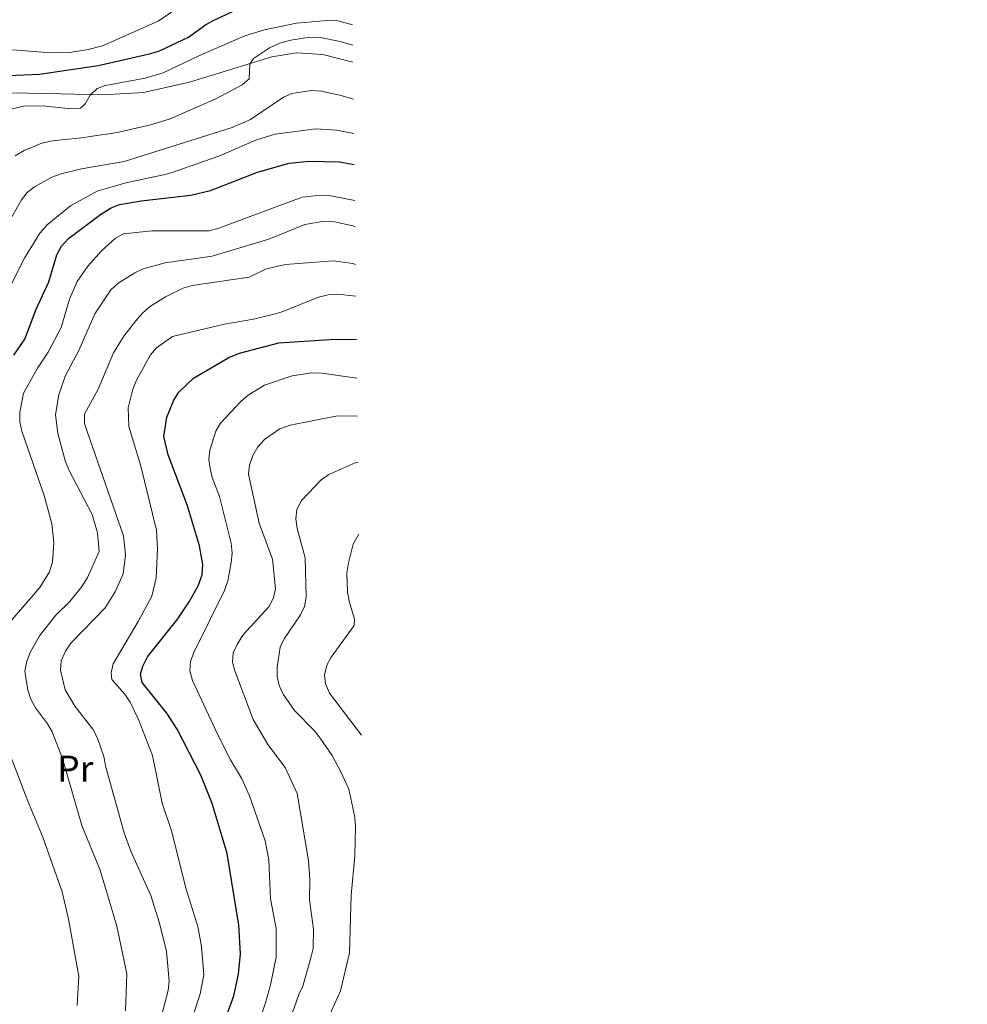
# Model space of a CAD drawing. Units: metres. Extents: x 622963 to 627472, y 770995 to 774046.
# Drawn here: x 625647 to 625902, y 771892 to 772157 of the extents above; entities that cross this region are included whole.
import ezdxf
from ezdxf.enums import TextEntityAlignment as Align

# ---------------------------------------------------------------- set-up
doc = ezdxf.new("R2010")
doc.units = ezdxf.units.M
doc.header["$MEASUREMENT"] = 0
for name, color, linetype, lineweight in [('Carátula', 7, 'Continuous', 0), ('Edificios construcciones cerramientos', 7, 'Continuous', 0), ('Elementos auxiliares', 7, 'Continuous', 0), ('Entidades rústicas y varios', 7, 'Continuous', 0), ('Relieve y altimetría', 7, 'Continuous', 0)]:
    doc.layers.add(name, color=color, linetype=linetype, lineweight=lineweight)
doc.styles.add('Style-Arial Narrow', font='txt')

msp = doc.modelspace()

# ---------------------------------------------------------------- linework, layer by layer
at = {"layer": 'Carátula', "color": 7, "linetype": 'Continuous', "lineweight": 0}
msp.add_3dface([(623017.463, 770994.752), (627471.705, 771076.583), (627417.151, 774046.093), (622962.909, 773964.262)], dxfattribs=at)
at = {"layer": 'Edificios construcciones cerramientos', "color": 250, "linetype": 'Continuous', "lineweight": 0, "ltscale": 0.5}
msp.add_polyline3d([(625577.832, 772067.226, 657.603), (625593.813, 772083.474, 654.795), (625605.233, 772099.244, 653.742), (625613.051, 772111.57, 652.777), (625615.479, 772116.624, 651.987), (625621.39, 772126.244, 650.495), (625626.814, 772131.463, 649.179), (625633.868, 772135.515, 647.863), (625638.433, 772136.748, 647.161), (625644.294, 772137.3, 646.459), (625657.636, 772137.095, 644.792), (625668.85, 772136.787, 643.826), (625679.896, 772137.387, 643.3), (625692.247, 772140.186, 641.808), (625714.457, 772146.996, 640.229), (625721.067, 772148.121, 639.351), (625728.168, 772147.635, 639.088), (625736.263, 772145.596, 638.452)], dxfattribs=at)
at = {"layer": 'Elementos auxiliares', "color": 250, "linetype": 'Continuous', "lineweight": 0}
msp.add_3dface([(623899.06, 771404.79), (623857.06, 773718.34), (627247.59, 773780.65), (627290.76, 771467.1)], dxfattribs=at)
at = {"layer": 'Relieve y altimetría', "color": 30, "linetype": 'Continuous', "lineweight": 0, "flags": 128}
for points, elevation in [([(625695.267, 772164.386), (625683.831, 772156.578), (625668.876, 772150.013), (625664.988, 772148.959), (625660.014, 772148.197), (625655.04, 772148.087), (625644.624, 772148.887)], 655), ([(625642.018, 772132.399), (625647.6, 772133.763), (625652.636, 772133.839), (625660.506, 772133.001), (625662.985, 772133.243), (625664.163, 772134.354), (625665.535, 772136.735), (625667.44, 772138.483), (625669.708, 772139.268), (625680.342, 772141.231), (625685.163, 772142.689), (625694.753, 772147.283), (625707.171, 772152.662), (625712.476, 772154.265), (625721.026, 772156.09), (625729.33, 772156.819), (625732.228, 772156.665), (625736.135, 772155.636)], 645), ([(625645.38, 772120.407), (625647.795, 772121.806), (625652.537, 772123.792), (625655.371, 772124.46), (625663.239, 772125.207), (625672.852, 772126.701), (625681.88, 772128.691), (625687.074, 772130.336), (625699.337, 772135.748), (625706.44, 772139.446), (625708.3, 772141.126), (625708.471, 772145), (625709.498, 772146.568), (625713.821, 772149.444), (625716.588, 772150.72), (625719.499, 772151.509), (625724.535, 772152.276), (625727.512, 772152.231), (625732.773, 772151.17), (625736.205, 772150.163)], 640), ([(625644.482, 772103.959), (625647.051, 772108.525), (625648.598, 772110.488), (625650.601, 772112.051), (625655.196, 772114.641), (625657.734, 772115.57), (625663.188, 772116.879), (625674.697, 772118.831), (625703.756, 772128.005), (625708.677, 772130.13), (625717.549, 772136.141), (625719.84, 772137.14), (625725.069, 772137.923), (625727.686, 772137.764), (625732.721, 772136.717), (625736.389, 772135.614)], 635), ([(625628.851, 772053.569), (625630.067, 772058.724), (625631.119, 772061.227), (625635.915, 772070.035), (625641.313, 772078.077), (625644.25, 772085.805), (625647.917, 772092.839), (625652.013, 772099.558), (625654.009, 772101.817), (625660.281, 772106.919), (625667.471, 772110.839), (625675.142, 772113.138), (625686.053, 772115.477), (625688.905, 772116.35), (625700.131, 772120.313), (625710.292, 772124.717), (625715.301, 772126.212), (625726.188, 772127.684), (625731.797, 772127.245), (625736.506, 772126.388)], 630), ([(625736.735, 772108.369), (625730.337, 772109.658), (625727.697, 772109.796), (625722.559, 772109.241), (625700.187, 772100.882), (625697.605, 772100.245), (625682.109, 772100.182), (625674.537, 772099.352), (625672.322, 772098.193), (625668.558, 772094.826), (625664.936, 772090.661), (625662.006, 772086.588), (625659.96, 772081.828), (625657.777, 772074.231), (625654.202, 772067.584), (625651.344, 772063.224), (625647.595, 772056.538), (625646.588, 772051.439), (625646.657, 772048.831), (625647.125, 772046.278), (625653.136, 772028.97), (625655.257, 772021.337), (625655.8, 772016.359), (625655.452, 772011.049), (625654.633, 772008.486), (625651.986, 772004.239), (625643.401, 771994.335)], 620), ([(625675.029, 771890.337), (625675.394, 771900.315), (625672.697, 771913.153), (625668.195, 771928.206), (625663.342, 771940.193), (625658.145, 771958.198), (625655.36, 771965.442), (625654.095, 771967.598), (625650.869, 771971.833), (625649.559, 771974.167), (625648.766, 771976.643), (625648.009, 771981.708), (625648.484, 771984.401), (625649.413, 771986.778), (625651.917, 771991.231), (625656.3, 771996.84), (625660.057, 772000.49), (625663.426, 772004.642), (625664.849, 772006.907), (625667.932, 772013.956), (625667.553, 772018.975), (625666.091, 772023.911), (625659.87, 772035.723), (625658.921, 772038.036), (625656.887, 772045.638), (625656.253, 772050.747), (625657.076, 772056.047), (625658.852, 772061.057), (625662.473, 772068.005), (625666.845, 772077.831), (625671.117, 772084.36), (625673.098, 772086.123), (625677.53, 772088.907), (625679.811, 772089.937), (625685.766, 772091.564), (625698.411, 772093.364), (625713.632, 772097.93), (625723.304, 772101.91), (625728.633, 772102.759), (625731.246, 772102.582), (625736.217, 772101.546), (625736.824, 772101.287)], 615), ([(625681.847, 771878.044), (625686.492, 771895.856), (625686.835, 771898.336), (625686.087, 771906.333), (625684.244, 771913.922), (625681.857, 771921.398), (625676.493, 771933.265), (625674.716, 771938.272), (625669.723, 771955.926), (625669.192, 771958.786), (625667.553, 771963.714), (625666.279, 771966.112), (625661.483, 771972.253), (625658.801, 771976.669), (625657.576, 771982.011), (625657.782, 771984.5), (625658.925, 771987.148), (625660.376, 771989.241), (625669.543, 771998.755), (625672.304, 772003.119), (625674.407, 772007.895), (625675.047, 772013.006), (625674.519, 772018.163), (625664.784, 772045.903), (625664.009, 772048.36), (625664.06, 772050.863), (625667.69, 772057.618), (625671.806, 772067.369), (625674.567, 772071.895), (625677.877, 772076.005), (625679.511, 772077.993), (625681.546, 772079.716), (625685.815, 772082.418), (625690.552, 772084.766), (625692.967, 772085.468), (625708.307, 772087.716), (625712.967, 772089.936), (625718.103, 772091.151), (625731.05, 772092.14), (625736.194, 772091.379), (625736.954, 772091.112)], 610), ([(625690.234, 771879.857), (625695.101, 771894.935), (625696.126, 771900.032), (625695.508, 771907.668), (625694.516, 771913.044), (625691.402, 771923.093), (625687.39, 771938.748), (625684.944, 771946.211), (625682.338, 771959.076), (625678.565, 771968.694), (625676.324, 771973.398), (625674.872, 771975.551), (625671.383, 771979.492), (625671.178, 771981.315), (625671.732, 771983.752), (625678.496, 771995.079), (625682.143, 772001.924), (625683.346, 772006.804), (625683.682, 772014.542), (625683.427, 772019.689), (625679.069, 772037.227), (625675.907, 772047.565), (625675.797, 772052.621), (625677.003, 772057.611), (625677.978, 772060.008), (625681.745, 772066.861), (625683.424, 772068.712), (625687.742, 772071.751), (625701.734, 772075.121), (625709.466, 772076.446), (625714.667, 772077.717), (625717.232, 772078.411), (625726.972, 772082.366), (625729.574, 772083.02), (625732.071, 772083.167), (625737.061, 772082.611)], 605), ([(625709.295, 771882.136), (625712.686, 771892.469), (625714.04, 771897.36), (625715.55, 771904.828), (625715.609, 771912.468), (625714.043, 771920.495), (625713.64, 771931.009), (625712.624, 771936.045), (625708.424, 771948.183), (625706.226, 771952.933), (625703.31, 771957.846), (625699.802, 771964.788), (625693.086, 771979.223), (625692.338, 771981.848), (625692.528, 771984.341), (625693.465, 771986.729), (625701.694, 772003.424), (625702.548, 772006.007), (625703.53, 772010.975), (625703.738, 772013.474), (625703.502, 772016.128), (625700.304, 772028.753), (625698.383, 772033.799), (625697.799, 772036.229), (625697.458, 772038.755), (625697.733, 772041.236), (625699.384, 772046.279), (625700.649, 772048.501), (625706.077, 772054.281), (625708.057, 772056.025), (625712.412, 772058.681), (625719.921, 772061.164), (625725.185, 772061.97), (625727.846, 772061.936), (625737.341, 772060.529)], 595), ([(625718.239, 771884.747), (625721.682, 771894.722), (625722.76, 771896.979), (625724.962, 771904.587), (625725.531, 771907.142), (625725.636, 771912.307), (625724.584, 771920.214), (625724.647, 771925.645), (625724.3, 771930.834), (625721.276, 771948.847), (625718.025, 771955.851), (625713.374, 771961.995), (625709.375, 771968.748), (625704.457, 771981.784), (625703.815, 771984.2), (625704.056, 771986.655), (625705.168, 771989.125), (625706.648, 771991.405), (625713.661, 771999.071), (625714.919, 772001.439), (625715.403, 772003.896), (625714.587, 772011.901), (625711.028, 772021.557), (625708.139, 772034.71), (625708.384, 772037.196), (625709.279, 772039.725), (625710.663, 772042.087), (625712.447, 772044.049), (625716.564, 772046.914), (625719.335, 772047.948), (625732.112, 772050.458), (625737.47, 772050.366)], 590), ([(625729.638, 771888.581), (625732.876, 771895.748), (625735.289, 771905.958), (625735.755, 771921.495), (625736.749, 771932.016), (625736.947, 771939.988), (625736.788, 771942.483), (625735.141, 771949.981), (625733.009, 771954.672), (625730.628, 771959.069), (625727.643, 771963.411), (625726.003, 771965.574), (625720.543, 771971.141), (625717.513, 771975.555), (625716.41, 771977.879), (625715.863, 771980.318), (625715.878, 771982.842), (625716.674, 771988.168), (625717.713, 771990.441), (625722.121, 771996.918), (625723.258, 771999.143), (625723.698, 772001.681), (625723.417, 772012.254), (625721.258, 772020.1), (625720.853, 772022.763), (625721.182, 772025.24), (625722.451, 772027.622), (625727.675, 772033.251), (625729.774, 772034.609), (625737.002, 772037.869), (625737.628, 772037.962)], 585), ([(625738.559, 771964.507), (625729.922, 771975.819), (625728.885, 771978.308), (625728.581, 771980.79), (625729.207, 771983.311), (625730.386, 771985.516), (625736.549, 771993.979), (625736.696, 771995.688), (625735.203, 772000.599), (625734.826, 772003.11), (625734.626, 772008.225), (625735.014, 772010.894), (625736.355, 772015.899), (625737.873, 772018.587)], 580), ([(625643.14, 771961.595), (625648.742, 771946.738), (625652.833, 771937.107), (625658.012, 771922.33), (625659.734, 771914.982), (625662.468, 771899.683), (625662.085, 771891.826)], 620)]:
    msp.add_lwpolyline(points, dxfattribs=dict(at, elevation=elevation))
at = {"layer": 'Relieve y altimetría', "color": 30, "linetype": 'Continuous', "lineweight": 30, "flags": 128}
for points, elevation in [([(625643.614, 772141.993), (625651.87, 772142.358), (625667.696, 772144.665), (625681.838, 772147.878), (625684.211, 772148.662), (625692.005, 772152.292), (625696.548, 772155.64), (625698.816, 772156.914), (625706.431, 772160.384)], 650), ([(625644.973, 772066.722), (625647.942, 772071.029), (625651.029, 772079.119), (625654.4, 772086.45), (625656.588, 772093.782), (625657.862, 772096.099), (625659.677, 772098.099), (625668.365, 772104.641), (625671.159, 772106.355), (625673.471, 772107.312), (625679.268, 772108.283), (625692.598, 772109.841), (625697.889, 772111.036), (625710.568, 772115.999), (625719.091, 772118.414), (625724.4, 772118.921), (625732.623, 772118.789), (625736.611, 772118.08)], 625), ([(625701.458, 771886.778), (625704.196, 771894.365), (625705.455, 771900.19), (625706.01, 771905.671), (625705.548, 771913.372), (625702.444, 771932.713), (625698.347, 771946.123), (625695.281, 771953.759), (625688.992, 771966.095), (625686.16, 771970.472), (625679.563, 771978.648), (625679.102, 771980.963), (625679.707, 771983.12), (625681.01, 771985.617), (625689.164, 771995.81), (625692.172, 772000.347), (625694.581, 772004.735), (625695.656, 772007.672), (625695.84, 772010.418), (625694.956, 772015.435), (625691.773, 772026.222), (625686.574, 772039.896), (625685.335, 772044.893), (625686.132, 772050.035), (625688.023, 772054.688), (625689.381, 772056.835), (625693.383, 772060.572), (625702.839, 772066.126), (625705.767, 772067.258), (625716.303, 772070.038), (625730.007, 772070.989), (625737.208, 772071.063)], 600)]:
    msp.add_lwpolyline(points, dxfattribs=dict(at, elevation=elevation))

# ---------------------------------------------------------------- texts
at = {"layer": 'Entidades rústicas y varios', "color": 92, "linetype": 'Continuous', "lineweight": 0, "style": 'Style-Arial Narrow'}
msp.add_text('Pr', height=7, dxfattribs=at).set_placement((625661.554, 771955.514, 613.794), align=Align.MIDDLE_CENTER)

doc.saveas('drawing.dxf')
